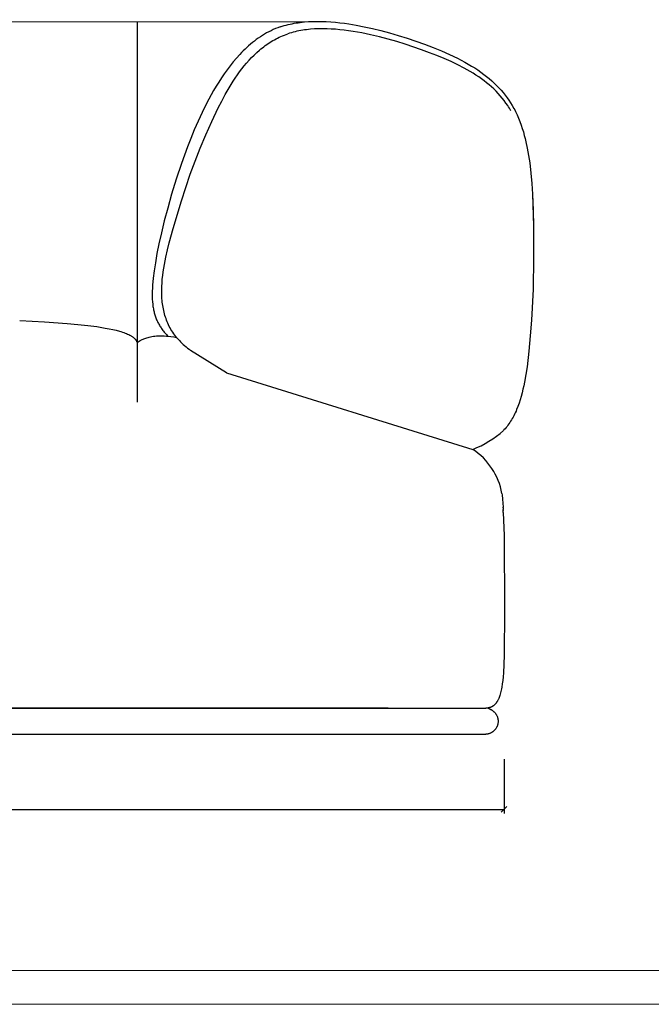
# Model space of a CAD drawing. Units: millimetres. Extents: x 44376 to 78729, y -146667 to -45441.
# Drawn here: x 48885 to 49488, y -66637 to -65697 of the extents above; entities that cross this region are included whole.
import ezdxf

# ---------------------------------------------------------------- set-up
doc = ezdxf.new("R2010")
doc.units = ezdxf.units.MM
doc.layers.add('图层 01', color=7, linetype='Continuous')
doc.layers.add('打印框', color=1, linetype='Continuous', lineweight=13)
doc.layers.add('轮廓线', color=7, linetype='Continuous', lineweight=25)
doc.styles.add('Arial', font='arial.ttf')
doc.dimstyles.new('1比1', dxfattribs={"dimscale": 0.8, "dimtxt": 30, "dimasz": 7, "dimexe": 5, "dimexo": 5, "dimgap": 10, "dimtad": 1, "dimdec": 0, "dimdsep": 46, "dimtxsty": 'Arial', "dimblk": 'OBLIQUE', "dimcen": 0, "dimclrd": 251, "dimclre": 251, "dimadec": 0, "dimazin": 0, "dimtfac": 1, "dimtdec": 0, "dimtofl": 0, "dimtmove": 0, "dimatfit": 3, "dimldrblk": 'CLOSEDBLANK', "dimfxl": 60, "dimfxlon": 1, "dimarcsym": 2})

# ---------------------------------------------------------------- blocks, each defined once
blk = doc.blocks.new('_Oblique')
at = {"color": 0, "linetype": 'ByBlock', "lineweight": -2}
blk.add_line((-0.5, -0.5), (0.5, 0.5), dxfattribs=at)
blk = doc.blocks.new('*D881')
at = {"color": 251, "lineweight": -2, "transparency": 16777216}
for p, q in [((48300.78, -65673.94), (48300.78, -65621.94)), ((48300.78, -65625.94), (49375.75, -65625.94)), ((49375.75, -65673.94), (49375.75, -65621.94))]:
    blk.add_line(p, q, dxfattribs=at)
at = {"layer": 'Defpoints', "color": 0, "lineweight": 13, "transparency": 16777216}
for p in [(49375.75, -65625.94), (48300.78, -65888.71), (49375.75, -65924.08)]:
    blk.add_point(p, dxfattribs=at)
at = {"color": 251, "lineweight": -2, "transparency": 16777216, "xscale": 5.600000000000001, "yscale": 5.600000000000001, "zscale": 5.600000000000001, "rotation": 180}
blk.add_blockref('_Oblique', (48300.78, -65625.94), dxfattribs=at)
at = {"color": 251, "lineweight": -2, "transparency": 16777216, "xscale": 5.600000000000001, "yscale": 5.600000000000001, "zscale": 5.600000000000001}
blk.add_blockref('_Oblique', (49375.75, -65625.94), dxfattribs=at)
at = {"color": 0, "transparency": 16777216, "insert": (48838.26, -65605.68), "char_height": 24, "attachment_point": 5, "style": 'Arial'}
blk.add_mtext('1075', dxfattribs=at)
blk = doc.blocks.new('_ClosedBlank')
at = {"color": 0, "linetype": 'ByBlock', "lineweight": -2}
for p, q in [((-1, 0.17), (0, 0)), ((-1, 0.17), (-1, -0.17)), ((0, 0), (-1, -0.17))]:
    blk.add_line(p, q, dxfattribs=at)
blk = doc.blocks.new('*D972')
at = {"color": 251, "lineweight": -2, "transparency": 16777216}
for p, q in [((47597.65, -66402.64), (47597.65, -66454.64)), ((49347.49, -66402.64), (49347.49, -66454.64)), ((47597.65, -66450.64), (49347.49, -66450.64))]:
    blk.add_line(p, q, dxfattribs=at)
at = {"layer": 'Defpoints', "color": 0, "lineweight": 13, "transparency": 16777216}
for p in [(47597.65, -66185.91), (49347.49, -66189.29), (49347.49, -66450.64)]:
    blk.add_point(p, dxfattribs=at)
at = {"color": 251, "lineweight": -2, "transparency": 16777216, "xscale": 5.600000000000001, "yscale": 5.600000000000001, "zscale": 5.600000000000001, "rotation": 180}
blk.add_blockref('_Oblique', (47597.65, -66450.64), dxfattribs=at)
at = {"color": 251, "lineweight": -2, "transparency": 16777216, "xscale": 5.600000000000001, "yscale": 5.600000000000001, "zscale": 5.600000000000001}
blk.add_blockref('_Oblique', (49347.49, -66450.64), dxfattribs=at)
at = {"color": 0, "transparency": 16777216, "insert": (48472.57, -66430.39), "char_height": 24, "attachment_point": 5, "style": 'Arial'}
blk.add_mtext('1750', dxfattribs=at)

msp = doc.modelspace()

# ---------------------------------------------------------------- linework, layer by layer
for p, q in [((49082.65, -66034.03), (49048.38, -66012.48)), ((49082.65, -66034.03), (49317.65, -66106.97)), ((47997.65, -66354.03), (49317.65, -66354.03))]:
    msp.add_line(p, q)
for centre, radius, start, end in [((49284.43, -66020.52), 92.61, 291.0202, 312.45091), ((49282.23, -66160.63), 64.3, 10.28755, 56.57355), ((49328.99, -66367.55), 13.57, 64.36558, 85.17382)]:
    msp.add_arc(centre, radius, start, end)
at = {"layer": '图层 01', "lineweight": -3}
for p, q in [((48423.17, -65699.13), (49160.94, -65698.65)), ((48997.21, -65698.99), (48997.21, -66061.82)), ((49131.72, -65704.44), (49129.48, -65705.33)), ((49133.99, -65703.62), (49131.72, -65704.44)), ((49133.99, -65703.62), (49135.83, -65703.01)), ((49135.83, -65703.01), (49137.7, -65702.45)), ((49137.7, -65702.45), (49139.59, -65701.93)), ((49139.59, -65701.93), (49141.48, -65701.44)), ((49141.48, -65701.44), (49143.38, -65701.01)), ((49143.38, -65701.01), (49145.31, -65700.6)), ((49145.31, -65700.6), (49147.23, -65700.23)), ((49147.23, -65700.23), (49149.18, -65699.91)), ((49149.18, -65699.91), (49151.13, -65699.62)), ((49151.13, -65699.62), (49153.08, -65699.35)), ((49153.08, -65699.35), (49157.01, -65698.94)), ((49157.01, -65698.94), (49160.94, -65698.65)), ((49160.94, -65698.65), (49164.87, -65698.46)), ((49164.87, -65698.46), (49169.17, -65698.4)), ((49169.17, -65698.4), (49173.5, -65698.43)), ((49173.5, -65698.43), (49177.83, -65698.6)), ((49177.83, -65698.6), (49182.17, -65698.86)), ((49182.17, -65698.86), (49186.5, -65699.22)), ((49186.5, -65699.22), (49190.83, -65699.66)), ((49190.83, -65699.66), (49195.13, -65700.19)), ((49195.13, -65700.19), (49199.4, -65700.8)), ((49199.4, -65700.8), (49206.53, -65701.98)), ((49206.53, -65701.98), (49214.03, -65703.44)), ((49214.03, -65703.44), (49221.85, -65705.16)), ((49114.92, -65713.13), (49112.98, -65714.44)), ((49116.89, -65711.85), (49114.92, -65713.13)), ((49118.89, -65710.62), (49116.89, -65711.85)), ((49120.95, -65709.45), (49118.89, -65710.62)), ((49123.03, -65708.34), (49120.95, -65709.45)), ((49125.14, -65707.27), (49123.03, -65708.34)), ((49127.3, -65706.27), (49125.14, -65707.27)), ((49129.48, -65705.33), (49127.3, -65706.27)), ((49131.44, -65714.29), (49133.01, -65713.52)), ((49133.01, -65713.52), (49134.59, -65712.8)), ((49134.59, -65712.8), (49136.21, -65712.1)), ((49136.21, -65712.1), (49137.85, -65711.44)), ((49137.85, -65711.44), (49139.5, -65710.82)), ((49139.5, -65710.82), (49141.18, -65710.23)), ((49142.88, -65709.69), (49141.18, -65710.23)), ((49144.59, -65709.18), (49142.88, -65709.69)), ((49146.33, -65708.69), (49144.59, -65709.18)), ((49148.11, -65708.25), (49146.33, -65708.69)), ((49149.89, -65707.84), (49148.11, -65708.25)), ((49151.69, -65707.48), (49149.89, -65707.84)), ((49153.51, -65707.13), (49151.69, -65707.48)), ((49155.35, -65706.83), (49153.51, -65707.13)), ((49157.2, -65706.55), (49155.35, -65706.83)), ((49159.07, -65706.3), (49157.2, -65706.55)), ((49162.88, -65705.91), (49159.07, -65706.3)), ((49166.73, -65705.64), (49162.88, -65705.91)), ((49170.64, -65705.48), (49166.73, -65705.64)), ((49174.6, -65705.44), (49170.64, -65705.48)), ((49178.62, -65705.51), (49174.6, -65705.44)), ((49182.66, -65705.67), (49178.62, -65705.51)), ((49186.75, -65705.95), (49182.66, -65705.67)), ((49190.87, -65706.31), (49186.75, -65705.95)), ((49195.01, -65706.77), (49190.87, -65706.31)), ((49199.18, -65707.31), (49195.01, -65706.77)), ((49203.37, -65707.93), (49199.18, -65707.31)), ((49211.77, -65709.4), (49203.37, -65707.93)), ((49220.18, -65711.16), (49211.77, -65709.4)), ((49228.57, -65713.16), (49220.18, -65711.16)), ((49221.85, -65705.16), (49229.92, -65707.13)), ((49236.9, -65715.35), (49228.57, -65713.16)), ((49229.92, -65707.13), (49238.16, -65709.33)), ((49238.16, -65709.33), (49246.53, -65711.75)), ((49246.53, -65711.75), (49254.94, -65714.38)), ((49103.77, -65721.71), (49102.03, -65723.29)), ((49105.56, -65720.17), (49103.77, -65721.71)), ((49107.37, -65718.68), (49105.56, -65720.17)), ((49109.2, -65717.22), (49107.37, -65718.68)), ((49111.07, -65715.81), (49109.2, -65717.22)), ((49112.98, -65714.44), (49111.07, -65715.81)), ((49116.85, -65723.6), (49118.23, -65722.55)), ((49118.23, -65722.55), (49119.61, -65721.51)), ((49119.61, -65721.51), (49121.02, -65720.5)), ((49121.02, -65720.5), (49122.46, -65719.53)), ((49122.46, -65719.53), (49123.9, -65718.58)), ((49123.9, -65718.58), (49125.37, -65717.66)), ((49125.37, -65717.66), (49126.85, -65716.77)), ((49126.85, -65716.77), (49128.36, -65715.91)), ((49128.36, -65715.91), (49129.89, -65715.08)), ((49129.89, -65715.08), (49131.44, -65714.29)), ((49245.11, -65717.74), (49236.9, -65715.35)), ((49253.2, -65720.24), (49245.11, -65717.74)), ((49268.78, -65725.55), (49253.2, -65720.24)), ((49254.94, -65714.38), (49263.35, -65717.18)), ((49263.35, -65717.18), (49271.67, -65720.17)), ((49271.67, -65720.17), (49279.87, -65723.32)), ((49095.34, -65729.92), (49092.17, -65733.43)), ((49096.97, -65728.22), (49095.34, -65729.92)), ((49098.62, -65726.54), (49096.97, -65728.22)), ((49100.32, -65724.9), (49098.62, -65726.54)), ((49102.03, -65723.29), (49100.32, -65724.9)), ((49106.53, -65733), (49109.01, -65730.51)), ((49109.01, -65730.51), (49111.56, -65728.11)), ((49111.56, -65728.11), (49114.17, -65725.81)), ((49114.17, -65725.81), (49115.51, -65724.69)), ((49115.51, -65724.69), (49116.85, -65723.6)), ((49276.21, -65728.27), (49268.78, -65725.55)), ((49283.39, -65731.04), (49276.21, -65728.27)), ((49279.87, -65723.32), (49287.86, -65726.62)), ((49290.29, -65733.89), (49283.39, -65731.04)), ((49287.86, -65726.62), (49295.57, -65730.05)), ((49295.57, -65730.05), (49302.96, -65733.59)), ((49086.14, -65740.75), (49083.27, -65744.54)), ((49089.1, -65737.04), (49086.14, -65740.75)), ((49092.17, -65733.43), (49089.1, -65737.04)), ((49097.29, -65743.77), (49099.51, -65740.97)), ((49099.51, -65740.97), (49101.78, -65738.24)), ((49101.78, -65738.24), (49104.13, -65735.57)), ((49104.13, -65735.57), (49106.53, -65733)), ((49296.93, -65736.81), (49290.29, -65733.89)), ((49303.29, -65739.82), (49296.93, -65736.81)), ((49302.96, -65733.59), (49306.5, -65735.41)), ((49309.38, -65742.96), (49303.29, -65739.82)), ((49306.5, -65735.41), (49309.94, -65737.24)), ((49309.94, -65737.24), (49313.26, -65739.1)), ((49313.26, -65739.1), (49316.46, -65740.99)), ((49316.46, -65740.99), (49319.53, -65742.88)), ((49080.51, -65748.41), (49077.83, -65752.35)), ((49083.27, -65744.54), (49080.51, -65748.41)), ((49090.98, -65752.54), (49093.02, -65749.56)), ((49093.02, -65749.56), (49095.12, -65746.64)), ((49095.12, -65746.64), (49097.29, -65743.77)), ((49312.31, -65744.58), (49309.38, -65742.96)), ((49315.18, -65746.22), (49312.31, -65744.58)), ((49317.97, -65747.9), (49315.18, -65746.22)), ((49320.7, -65749.62), (49317.97, -65747.9)), ((49319.53, -65742.88), (49322.45, -65744.79)), ((49323.35, -65751.38), (49320.7, -65749.62)), ((49322.45, -65744.79), (49325.41, -65746.84)), ((49325.93, -65753.18), (49323.35, -65751.38)), ((49325.41, -65746.84), (49328.32, -65748.97)), ((49328.32, -65748.97), (49330.9, -65750.97)), ((49330.9, -65750.97), (49333.43, -65753.05)), ((49072.76, -65760.38), (49070.34, -65764.48)), ((49075.26, -65756.35), (49072.76, -65760.38)), ((49077.83, -65752.35), (49075.26, -65756.35)), ((49085.15, -65761.78), (49088.98, -65755.58)), ((49088.98, -65755.58), (49090.98, -65752.54)), ((49328.43, -65755.03), (49325.93, -65753.18)), ((49330.86, -65756.92), (49328.43, -65755.03)), ((49333.22, -65758.86), (49330.86, -65756.92)), ((49335.49, -65760.85), (49333.22, -65758.86)), ((49333.43, -65753.05), (49335.82, -65755.12)), ((49337.7, -65762.89), (49335.49, -65760.85)), ((49335.82, -65755.12), (49338.14, -65757.25)), ((49338.14, -65757.25), (49340.42, -65759.45)), ((49340.42, -65759.45), (49342.61, -65761.73)), ((49068.01, -65768.59), (49063.58, -65776.9)), ((49070.34, -65764.48), (49068.01, -65768.59)), ((49078.05, -65774.53), (49081.51, -65768.11)), ((49081.51, -65768.11), (49085.15, -65761.78)), ((49339.83, -65764.99), (49337.7, -65762.89)), ((49341.88, -65767.14), (49339.83, -65764.99)), ((49343.85, -65769.35), (49341.88, -65767.14)), ((49342.61, -65761.73), (49344.71, -65764.03)), ((49345.75, -65771.61), (49343.85, -65769.35)), ((49344.71, -65764.03), (49346.72, -65766.4)), ((49346.72, -65766.4), (49348.66, -65768.84)), ((49348.66, -65768.84), (49350.52, -65771.34)), ((49063.58, -65776.9), (49059.42, -65785.25)), ((49074.74, -65781.02), (49078.05, -65774.53)), ((49347.57, -65773.94), (49345.75, -65771.61)), ((49349.3, -65776.33), (49347.57, -65773.94)), ((49350.97, -65778.79), (49349.3, -65776.33)), ((49350.52, -65771.34), (49352.14, -65773.66)), ((49351.76, -65780.05), (49350.97, -65778.79)), ((49352.14, -65773.66), (49353.69, -65776.03)), ((49353.69, -65776.03), (49355.3, -65778.7)), ((49355.3, -65778.7), (49356.83, -65781.42)), ((49059.42, -65785.25), (49055.55, -65793.6)), ((49068.56, -65793.99), (49074.74, -65781.02)), ((49352.55, -65781.32), (49351.76, -65780.05)), ((49353.31, -65782.61), (49352.55, -65781.32)), ((49354.05, -65783.91), (49353.31, -65782.61)), ((49356.83, -65781.42), (49357.65, -65782.96)), ((49357.65, -65782.96), (49358.43, -65784.51)), ((49358.43, -65784.51), (49359.93, -65787.67)), ((49359.93, -65787.67), (49361.33, -65790.86)), ((49055.55, -65793.6), (49051.92, -65801.92)), ((49062.86, -65806.76), (49068.56, -65793.99)), ((49361.33, -65790.86), (49362.61, -65794.1)), ((49362.61, -65794.1), (49363.8, -65797.36)), ((49363.8, -65797.36), (49364.91, -65800.64)), ((49051.92, -65801.92), (49048.53, -65810.16)), ((49057.56, -65819.35), (49062.86, -65806.76)), ((49364.91, -65800.64), (49365.92, -65803.93)), ((49365.92, -65803.93), (49366.85, -65807.23)), ((49366.85, -65807.23), (49367.64, -65810.23)), ((49048.53, -65810.16), (49045.37, -65818.28)), ((49367.64, -65810.23), (49368.37, -65813.24)), ((49368.37, -65813.24), (49369.68, -65819.31)), ((49045.37, -65818.28), (49039.64, -65834.08)), ((49052.65, -65831.85), (49057.56, -65819.35)), ((49369.68, -65819.31), (49370.96, -65826.39)), ((49370.96, -65826.39), (49372.01, -65833.5)), ((49039.64, -65834.08), (49034.63, -65849.15)), ((49048.04, -65844.33), (49052.65, -65831.85)), ((49372.01, -65833.5), (49374.02, -65853.19)), ((49372.09, -65834.75), (49372.09, -65834.81)), ((49043.68, -65856.9), (49048.04, -65844.33)), ((49034.63, -65849.15), (49030.29, -65863.36)), ((49374.02, -65853.19), (49374.66, -65863.24)), ((49030.29, -65863.36), (49026.52, -65876.63)), ((49039.55, -65869.64), (49043.68, -65856.9)), ((49374.66, -65863.24), (49375.28, -65878.59)), ((49374.66, -65863.24), (49375.1, -65873.37)), ((49031.71, -65895.96), (49039.55, -65869.64)), ((49374.93, -65868.97), (49374.99, -65870.38)), ((49375.1, -65873.37), (49375.58, -65893.72)), ((49026.52, -65876.63), (49023.28, -65888.95)), ((49375.22, -65876.83), (49375.31, -65879.51)), ((49375.28, -65878.59), (49375.6, -65894.02)), ((49023.28, -65888.95), (49020.52, -65900.29)), ((49020.52, -65900.29), (49018.2, -65910.67)), ((49027.96, -65909.67), (49031.71, -65895.96)), ((49375.58, -65893.72), (49375.75, -65918.94)), ((49375.6, -65894.02), (49375.75, -65924.08)), ((49018.2, -65910.67), (49016.27, -65920.14)), ((49026.24, -65916.63), (49027.96, -65909.67)), ((49016.27, -65920.14), (49014.72, -65928.75)), ((49024.66, -65923.61), (49026.24, -65916.63)), ((49014.72, -65928.75), (49013.51, -65936.56)), ((49023.3, -65930.6), (49024.66, -65923.61)), ((49375.75, -65924.08), (49375.18, -65953.9)), ((49013.51, -65936.56), (49012.62, -65943.63)), ((49021.74, -65941.04), (49022.19, -65937.57)), ((49022.19, -65937.57), (49022.71, -65934.09)), ((49022.71, -65934.09), (49023.3, -65930.6)), ((49012.29, -65946.92), (49012.04, -65950.05)), ((49012.62, -65943.63), (49012.29, -65946.92)), ((49020.9, -65951.35), (49021.09, -65947.93)), ((49021.09, -65947.93), (49021.37, -65944.5)), ((49021.37, -65944.5), (49021.74, -65941.04)), ((49011.74, -65955.89), (49011.69, -65958.61)), ((49011.85, -65953.03), (49011.74, -65955.89)), ((49012.04, -65950.05), (49011.85, -65953.03)), ((49020.81, -65954.74), (49020.9, -65951.35)), ((49020.83, -65958.1), (49020.81, -65954.74)), ((49020.96, -65961.44), (49020.83, -65958.1)), ((49375.18, -65953.9), (49373.71, -65983.6)), ((49011.69, -65958.61), (49011.71, -65961.2)), ((49011.71, -65961.2), (49011.81, -65963.69)), ((49011.81, -65963.69), (49011.96, -65966.08)), ((49011.96, -65966.08), (49012.18, -65968.38)), ((49021.06, -65963.09), (49020.96, -65961.44)), ((49021.2, -65964.74), (49021.06, -65963.09)), ((49021.36, -65966.37), (49021.2, -65964.74)), ((49021.57, -65968), (49021.36, -65966.37)), ((49012.18, -65968.38), (49012.47, -65970.58)), ((49012.47, -65970.58), (49012.63, -65971.65)), ((49012.63, -65971.65), (49012.82, -65972.7)), ((49012.82, -65972.7), (49013.02, -65973.74)), ((49013.02, -65973.74), (49013.23, -65974.75)), ((49013.23, -65974.75), (49013.46, -65975.76)), ((49013.46, -65975.76), (49013.72, -65976.74)), ((49013.72, -65976.74), (49013.99, -65977.72)), ((49021.8, -65969.61), (49021.57, -65968)), ((49022.06, -65971.22), (49021.8, -65969.61)), ((49022.36, -65972.82), (49022.06, -65971.22)), ((49022.69, -65974.4), (49022.36, -65972.82)), ((49023.06, -65975.97), (49022.69, -65974.4)), ((49023.45, -65977.53), (49023.06, -65975.97)), ((48885.26, -65984.04), (48908.93, -65985.22)), ((48908.93, -65985.22), (48930.7, -65986.75)), ((49013.99, -65977.72), (49014.27, -65978.66)), ((49014.27, -65978.66), (49014.57, -65979.61)), ((49014.57, -65979.61), (49014.89, -65980.54)), ((49014.89, -65980.54), (49015.23, -65981.45)), ((49015.23, -65981.45), (49015.57, -65982.36)), ((49015.57, -65982.36), (49015.94, -65983.25)), ((49015.94, -65983.25), (49016.33, -65984.14)), ((49016.33, -65984.14), (49016.75, -65985.01)), ((49016.75, -65985.01), (49017.17, -65985.89)), ((49017.17, -65985.89), (49017.61, -65986.74)), ((49023.9, -65979.08), (49023.45, -65977.53)), ((49024.37, -65980.61), (49023.9, -65979.08)), ((49024.89, -65982.14), (49024.37, -65980.61)), ((49025.44, -65983.64), (49024.89, -65982.14)), ((49026.03, -65985.14), (49025.44, -65983.64)), ((49026.67, -65986.62), (49026.03, -65985.14)), ((49373.71, -65983.6), (49372.58, -65998.45)), ((48930.7, -65986.75), (48940.73, -65987.66)), ((48940.73, -65987.66), (48950.14, -65988.68)), ((48950.14, -65988.68), (48958.85, -65989.83)), ((48958.85, -65989.83), (48966.84, -65991.11)), ((48966.84, -65991.11), (48970.54, -65991.81)), ((48970.54, -65991.81), (48974.03, -65992.55)), ((48974.03, -65992.55), (48977.31, -65993.32)), ((48977.31, -65993.32), (48980.39, -65994.15)), ((48980.39, -65994.15), (48981.84, -65994.58)), ((48981.84, -65994.58), (48983.24, -65995.02)), ((48983.24, -65995.02), (48984.58, -65995.48)), ((48984.58, -65995.48), (48985.86, -65995.95)), ((49017.61, -65986.74), (49018.07, -65987.59)), ((49018.07, -65987.59), (49018.56, -65988.43)), ((49018.56, -65988.43), (49019.07, -65989.26)), ((49019.07, -65989.26), (49019.59, -65990.1)), ((49019.59, -65990.1), (49020.13, -65990.92)), ((49020.13, -65990.92), (49020.7, -65991.73)), ((49020.7, -65991.73), (49021.3, -65992.56)), ((49021.3, -65992.56), (49021.91, -65993.36)), ((49021.91, -65993.36), (49022.54, -65994.17)), ((49022.54, -65994.17), (49023.2, -65994.97)), ((49023.2, -65994.97), (49023.89, -65995.77)), ((49023.89, -65995.77), (49024.6, -65996.57)), ((49027.34, -65988.08), (49026.67, -65986.62)), ((49028.05, -65989.54), (49027.34, -65988.08)), ((49028.82, -65990.97), (49028.05, -65989.54)), ((49029.61, -65992.38), (49028.82, -65990.97)), ((49030.46, -65993.78), (49029.61, -65992.38)), ((49031.35, -65995.17), (49030.46, -65993.78)), ((49032.28, -65996.53), (49031.35, -65995.17)), ((48985.86, -65995.95), (48987.09, -65996.44)), ((48987.09, -65996.44), (48988.26, -65996.93)), ((48988.26, -65996.93), (48989.36, -65997.44)), ((48989.36, -65997.44), (48990.41, -65997.97)), ((48990.41, -65997.97), (48991.02, -65998.29)), ((48991.02, -65998.29), (48991.58, -65998.62)), ((48991.58, -65998.62), (48992.11, -65998.93)), ((48992.11, -65998.93), (48992.6, -65999.25)), ((48992.6, -65999.25), (48993.05, -65999.56)), ((48993.05, -65999.56), (48993.47, -65999.86)), ((48993.47, -65999.86), (48993.84, -66000.16)), ((48993.84, -66000.16), (48994.2, -66000.45)), ((48994.2, -66000.45), (48994.52, -66000.73)), ((48994.52, -66000.73), (48994.81, -66001.01)), ((48994.81, -66001.01), (48994.95, -66001.15)), ((48994.95, -66001.15), (48995.08, -66001.29)), ((48995.08, -66001.29), (48995.21, -66001.41)), ((48995.21, -66001.41), (48995.33, -66001.55)), ((48995.33, -66001.55), (48995.43, -66001.67)), ((48995.43, -66001.67), (48995.54, -66001.8)), ((48995.54, -66001.8), (48995.63, -66001.92)), ((48995.63, -66001.92), (48995.73, -66002.05)), ((48995.73, -66002.05), (48995.82, -66002.17)), ((48995.82, -66002.17), (48995.91, -66002.28)), ((48995.91, -66002.28), (48995.98, -66002.4)), ((48995.98, -66002.4), (48996.06, -66002.52)), ((48996.06, -66002.52), (48996.14, -66002.63)), ((48996.14, -66002.63), (48996.2, -66002.74)), ((48996.2, -66002.74), (48996.32, -66002.95)), ((48996.32, -66002.95), (48996.43, -66003.14)), ((48996.43, -66003.14), (48996.53, -66003.34)), ((48996.53, -66003.34), (48996.6, -66003.51)), ((48996.6, -66003.51), (48996.68, -66003.69)), ((48996.68, -66003.69), (48996.8, -66003.99)), ((48996.8, -66003.99), (48996.9, -66004.25)), ((48996.9, -66004.25), (48996.95, -66004.35)), ((48996.95, -66004.35), (48996.97, -66004.4)), ((48996.97, -66004.4), (48997, -66004.45)), ((48997, -66004.45), (48997.01, -66004.47)), ((48997.01, -66004.47), (48997.02, -66004.49)), ((48997.02, -66004.49), (48997.03, -66004.51)), ((48997.03, -66004.51), (48997.05, -66004.53)), ((48997.05, -66004.53), (48997.06, -66004.55)), ((48997.06, -66004.55), (48997.07, -66004.57)), ((48997.07, -66004.57), (48997.09, -66004.59)), ((48997.09, -66004.59), (48997.1, -66004.6)), ((48997.1, -66004.6), (48997.11, -66004.61)), ((48997.11, -66004.61), (48997.11, -66004.62)), ((48997.11, -66004.62), (48997.12, -66004.63)), ((48997.12, -66004.63), (48997.13, -66004.63)), ((48997.13, -66004.63), (48997.13, -66004.63)), ((48997.13, -66004.63), (48997.14, -66004.64)), ((48997.14, -66004.64), (48997.14, -66004.64)), ((48997.14, -66004.64), (48997.14, -66004.65)), ((48997.14, -66004.65), (48997.15, -66004.66)), ((48997.15, -66004.66), (48997.16, -66004.66)), ((48997.16, -66004.66), (48997.17, -66004.67)), ((48997.17, -66004.67), (48997.18, -66004.67)), ((48997.18, -66004.67), (48997.18, -66004.68)), ((48997.18, -66004.68), (48997.19, -66004.68)), ((48997.19, -66004.68), (48997.2, -66004.69)), ((48997.2, -66004.69), (48997.21, -66004.69)), ((48997.21, -66004.69), (48997.22, -66004.7)), ((48997.22, -66004.7), (48997.24, -66004.71)), ((48997.24, -66004.71), (48997.26, -66004.71)), ((48997.26, -66004.71), (48997.28, -66004.72)), ((48997.28, -66004.72), (48997.3, -66004.72)), ((48997.3, -66004.72), (48997.32, -66004.72)), ((48997.32, -66004.72), (48997.33, -66004.73)), ((48997.33, -66004.73), (48997.35, -66004.73)), ((48997.35, -66004.73), (48997.38, -66004.73)), ((48997.38, -66004.73), (48997.4, -66004.73)), ((48997.4, -66004.73), (48997.42, -66004.73)), ((48997.42, -66004.73), (48997.44, -66004.73)), ((48997.44, -66004.73), (48997.45, -66004.72)), ((48997.45, -66004.72), (48997.48, -66004.72)), ((48997.48, -66004.72), (48997.5, -66004.72)), ((48997.5, -66004.72), (48997.52, -66004.71)), ((48997.52, -66004.71), (48997.55, -66004.71)), ((48997.55, -66004.71), (48997.57, -66004.7)), ((48997.57, -66004.7), (48997.6, -66004.69)), ((48997.6, -66004.69), (48997.63, -66004.68)), ((48997.63, -66004.68), (48997.65, -66004.67)), ((48997.65, -66004.67), (48997.68, -66004.66)), ((48997.68, -66004.66), (48997.74, -66004.64)), ((48997.74, -66004.64), (48997.79, -66004.63)), ((48997.79, -66004.63), (48997.85, -66004.6)), ((48997.85, -66004.6), (48997.92, -66004.57)), ((48997.92, -66004.57), (48997.98, -66004.53)), ((48997.98, -66004.53), (48998.11, -66004.46)), ((48998.11, -66004.46), (48998.27, -66004.37)), ((48998.27, -66004.37), (49000.36, -66003.11)), ((49000.36, -66003.11), (49000.93, -66002.79)), ((49000.93, -66002.79), (49001.55, -66002.45)), ((49001.55, -66002.45), (49002.24, -66002.1)), ((49002.24, -66002.1), (49002.98, -66001.75)), ((49002.98, -66001.75), (49003.79, -66001.39)), ((49003.79, -66001.39), (49004.67, -66001.04)), ((49004.67, -66001.04), (49005.61, -66000.71)), ((49005.61, -66000.71), (49006.62, -66000.38)), ((49006.62, -66000.38), (49007.71, -66000.07)), ((49007.71, -66000.07), (49008.88, -65999.77)), ((49008.88, -65999.77), (49010.12, -65999.5)), ((49010.12, -65999.5), (49011.44, -65999.25)), ((49011.44, -65999.25), (49012.85, -65999.04)), ((49012.85, -65999.04), (49014.34, -65998.87)), ((49014.34, -65998.87), (49015.92, -65998.73)), ((49015.92, -65998.73), (49017.59, -65998.64)), ((49017.59, -65998.64), (49019.35, -65998.6)), ((49019.35, -65998.6), (49021.21, -65998.61)), ((49021.21, -65998.61), (49023.16, -65998.68)), ((49023.16, -65998.68), (49025.23, -65998.82)), ((49024.6, -65996.57), (49025.33, -65997.37)), ((49025.23, -65998.82), (49027.38, -65999.01)), ((49025.33, -65997.37), (49026.09, -65998.16)), ((49026.09, -65998.16), (49026.88, -65998.96)), ((49027.38, -65999.01), (49029.65, -65999.27)), ((49029.65, -65999.27), (49032.27, -65999.65)), ((49032.27, -65999.65), (49035.02, -66000.11)), ((49033.27, -65997.89), (49032.28, -65996.53)), ((49034.29, -65999.22), (49033.27, -65997.89)), ((49035.38, -66000.53), (49034.29, -65999.22)), ((49035.38, -66000.53), (49036.47, -66001.8)), ((49036.47, -66001.8), (49037.62, -66003.06)), ((49037.62, -66003.06), (49038.82, -66004.29)), ((49038.82, -66004.29), (49040.05, -66005.51)), ((49372.58, -65998.45), (49371.18, -66013.33)), ((49040.05, -66005.51), (49041.34, -66006.71)), ((49041.34, -66006.71), (49042.67, -66007.9)), ((49042.67, -66007.9), (49044.03, -66009.06)), ((49044.03, -66009.06), (49045.45, -66010.21)), ((49045.45, -66010.21), (49046.89, -66011.35)), ((49046.89, -66011.35), (49048.38, -66012.48)), ((49371.18, -66013.33), (49369.42, -66028.17)), ((49369.42, -66028.17), (49368.33, -66035.47)), ((49367.07, -66042.66), (49366.36, -66046.18)), ((49368.33, -66035.47), (49367.07, -66042.66)), ((49365.59, -66049.64), (49364.77, -66053.06)), ((49366.36, -66046.18), (49365.59, -66049.64)), ((49362.91, -66059.68), (49361.87, -66062.89)), ((49363.87, -66056.41), (49362.91, -66059.68)), ((49364.77, -66053.06), (49363.87, -66056.41)), ((49358.92, -66070.51), (49358.26, -66071.97)), ((49359.54, -66069.03), (49358.92, -66070.51)), ((49360.75, -66066), (49359.54, -66069.03)), ((49361.87, -66062.89), (49360.75, -66066)), ((49353.82, -66080.14), (49353, -66081.41)), ((49354.63, -66078.86), (49353.82, -66080.14)), ((49355.4, -66077.53), (49354.63, -66078.86)), ((49356.16, -66076.19), (49355.4, -66077.53)), ((49356.88, -66074.8), (49356.16, -66076.19)), ((49357.58, -66073.4), (49356.88, -66074.8)), ((49358.26, -66071.97), (49357.58, -66073.4)), ((49347.45, -66088.33), (49346.94, -66088.85)), ((49348.45, -66087.26), (49347.45, -66088.33)), ((49349.42, -66086.16), (49348.45, -66087.26)), ((49350.36, -66085.02), (49349.42, -66086.16)), ((49351.26, -66083.85), (49350.36, -66085.02)), ((49352.14, -66082.65), (49351.26, -66083.85)), ((49353, -66081.41), (49352.14, -66082.65)), ((49345.5, -66149.15), (49345.62, -66150.23)), ((49345.62, -66150.23), (49346, -66154.56)), ((49346, -66154.56), (49346.52, -66162.13)), ((49346.52, -66162.13), (49346.52, -66162.26)), ((49346.54, -66162.67), (49346.52, -66162.26)), ((49346.54, -66162.67), (49346.56, -66163.09)), ((49346.56, -66163.09), (49346.61, -66163.93)), ((49346.61, -66163.93), (49346.63, -66164.36)), ((49346.67, -66165.2), (49346.63, -66164.36)), ((49346.67, -66165.2), (49346.69, -66165.62)), ((49346.77, -66167.34), (49346.69, -66165.62)), ((49346.77, -66167.34), (49347.49, -66189.29)), ((49347.49, -66189.29), (49348.03, -66261.15)), ((49348.03, -66261.15), (49347.69, -66303.26)), ((49347.69, -66303.26), (49347.37, -66312.19)), ((49347.37, -66312.19), (49346.89, -66320.34)), ((49346.59, -66324.1), (49346.24, -66327.64)), ((49346.89, -66320.34), (49346.59, -66324.1)), ((49345.36, -66334.02), (49345.1, -66335.48)), ((49345.83, -66330.95), (49345.36, -66334.02)), ((49346.24, -66327.64), (49345.83, -66330.95)), ((49343.16, -66342.87), (49342.77, -66343.88)), ((49343.52, -66341.8), (49343.16, -66342.87)), ((49343.86, -66340.66), (49343.52, -66341.8)), ((49344.2, -66339.47), (49343.86, -66340.66)), ((49344.52, -66338.2), (49344.2, -66339.47)), ((49344.81, -66336.87), (49344.52, -66338.2)), ((49345.1, -66335.48), (49344.81, -66336.87)), ((49335.16, -66353.03), (49334.87, -66353.15)), ((49335.44, -66352.9), (49335.16, -66353.03)), ((49335.73, -66352.76), (49335.44, -66352.9)), ((49336.01, -66352.61), (49335.73, -66352.76)), ((49336.29, -66352.45), (49336.01, -66352.61)), ((49336.57, -66352.28), (49336.29, -66352.45)), ((49336.85, -66352.1), (49336.57, -66352.28)), ((49337.12, -66351.92), (49336.85, -66352.1)), ((49337.39, -66351.71), (49337.12, -66351.92)), ((49337.66, -66351.51), (49337.39, -66351.71)), ((49337.92, -66351.29), (49337.66, -66351.51)), ((49338.18, -66351.05), (49337.92, -66351.29)), ((49338.44, -66350.81), (49338.18, -66351.05)), ((49338.69, -66350.56), (49338.44, -66350.81)), ((49338.96, -66350.29), (49338.69, -66350.56)), ((49339.2, -66350.02), (49338.96, -66350.29)), ((49339.45, -66349.73), (49339.2, -66350.02)), ((49339.69, -66349.43), (49339.45, -66349.73)), ((49339.93, -66349.12), (49339.69, -66349.43)), ((49340.18, -66348.8), (49339.93, -66349.12)), ((49340.41, -66348.46), (49340.18, -66348.8)), ((49340.64, -66348.11), (49340.41, -66348.46)), ((49340.87, -66347.74), (49340.64, -66348.11)), ((49341.1, -66347.38), (49340.87, -66347.74)), ((49341.32, -66346.99), (49341.1, -66347.38)), ((49341.54, -66346.58), (49341.32, -66346.99)), ((49341.75, -66346.17), (49341.54, -66346.58)), ((49341.97, -66345.74), (49341.75, -66346.17)), ((49342.17, -66345.29), (49341.97, -66345.74)), ((49342.37, -66344.84), (49342.17, -66345.29)), ((49342.77, -66343.88), (49342.37, -66344.84)), ((49236.9, -66354.03), (47633.59, -66354.03)), ((49236.9, -66354.03), (49329.97, -66354.03)), ((49330.29, -66354.03), (49329.97, -66354.03)), ((49330.61, -66354.03), (49330.29, -66354.03)), ((49330.92, -66354.01), (49330.61, -66354.03)), ((49331.24, -66353.99), (49330.92, -66354.01)), ((49331.55, -66353.96), (49331.24, -66353.99)), ((49331.86, -66353.92), (49331.55, -66353.96)), ((49332.17, -66353.88), (49331.86, -66353.92)), ((49332.48, -66353.83), (49332.17, -66353.88)), ((49332.78, -66353.77), (49332.48, -66353.83)), ((49333.09, -66353.71), (49332.78, -66353.77)), ((49333.39, -66353.64), (49333.09, -66353.71)), ((49333.69, -66353.55), (49333.39, -66353.64)), ((49333.99, -66353.46), (49333.69, -66353.55)), ((49334.28, -66353.37), (49333.99, -66353.46)), ((49334.27, -66355.05), (49334.67, -66355.23)), ((49334.58, -66353.27), (49334.28, -66353.37)), ((49334.87, -66353.15), (49334.58, -66353.27)), ((49334.67, -66355.23), (49335.06, -66355.41)), ((49335.06, -66355.41), (49335.43, -66355.62)), ((49335.43, -66355.62), (49335.8, -66355.84)), ((49335.8, -66355.84), (49336.17, -66356.07)), ((49336.17, -66356.07), (49336.53, -66356.31)), ((49336.53, -66356.31), (49336.88, -66356.56)), ((49336.88, -66356.56), (49337.21, -66356.82)), ((49337.21, -66356.82), (49337.54, -66357.1)), ((49337.54, -66357.1), (49337.86, -66357.39)), ((49337.86, -66357.39), (49338.17, -66357.69)), ((49338.17, -66357.69), (49338.47, -66358)), ((49338.47, -66358), (49338.75, -66358.31)), ((49338.75, -66358.31), (49339.03, -66358.64)), ((49339.03, -66358.64), (49339.29, -66358.98)), ((49339.29, -66358.98), (49339.55, -66359.32)), ((49339.55, -66359.32), (49339.79, -66359.68)), ((49339.79, -66359.68), (49340.01, -66360.04)), ((49340.01, -66360.04), (49340.23, -66360.4)), ((49340.23, -66360.4), (49340.44, -66360.78)), ((49340.44, -66360.78), (49340.62, -66361.16)), ((49340.62, -66361.16), (49340.8, -66361.55)), ((49340.8, -66361.55), (49340.96, -66361.94)), ((49340.96, -66361.94), (49341.11, -66362.34)), ((49341.11, -66362.34), (49341.25, -66362.75)), ((49340.8, -66371.51), (49340.62, -66371.89)), ((49340.96, -66371.11), (49340.8, -66371.51)), ((49341.11, -66370.71), (49340.96, -66371.11)), ((49341.25, -66370.31), (49341.11, -66370.71)), ((49341.25, -66362.75), (49341.38, -66363.15)), ((49341.38, -66369.9), (49341.25, -66370.31)), ((49341.38, -66363.15), (49341.48, -66363.57)), ((49341.48, -66369.48), (49341.38, -66369.9)), ((49341.48, -66363.57), (49341.57, -66363.99)), ((49341.57, -66369.07), (49341.48, -66369.48)), ((49341.57, -66363.99), (49341.66, -66364.4)), ((49341.66, -66368.65), (49341.57, -66369.07)), ((49341.66, -66364.4), (49341.71, -66364.83)), ((49341.71, -66368.22), (49341.66, -66368.65)), ((49341.71, -66364.83), (49341.77, -66365.25)), ((49341.77, -66367.81), (49341.71, -66368.22)), ((49341.77, -66365.25), (49341.8, -66365.68)), ((49341.8, -66367.38), (49341.77, -66367.81)), ((49341.8, -66365.68), (49341.83, -66366.11)), ((49341.83, -66366.96), (49341.8, -66367.38)), ((49341.83, -66366.11), (49341.83, -66366.53)), ((49341.83, -66366.53), (49341.83, -66366.96)), ((49329.33, -66379.03), (47633.67, -66379.03)), ((49329.34, -66379.03), (49329.33, -66379.03)), ((49329.77, -66379.02), (49329.34, -66379.03)), ((49330.2, -66379), (49329.77, -66379.02)), ((49330.62, -66378.96), (49330.2, -66379)), ((49331.04, -66378.9), (49330.62, -66378.96)), ((49331.46, -66378.84), (49331.04, -66378.9)), ((49331.88, -66378.76), (49331.46, -66378.84)), ((49332.3, -66378.67), (49331.88, -66378.76)), ((49332.71, -66378.56), (49332.3, -66378.67)), ((49333.12, -66378.44), (49332.71, -66378.56)), ((49333.53, -66378.3), (49333.12, -66378.44)), ((49333.92, -66378.15), (49333.53, -66378.3)), ((49334.32, -66377.99), (49333.92, -66378.15)), ((49334.71, -66377.81), (49334.32, -66377.99)), ((49335.08, -66377.62), (49334.71, -66377.81)), ((49335.46, -66377.42), (49335.08, -66377.62)), ((49335.83, -66377.21), (49335.46, -66377.42)), ((49336.19, -66376.98), (49335.83, -66377.21)), ((49336.55, -66376.73), (49336.19, -66376.98)), ((49336.88, -66376.48), (49336.55, -66376.73)), ((49337.22, -66376.22), (49336.88, -66376.48)), ((49337.55, -66375.95), (49337.22, -66376.22)), ((49337.87, -66375.66), (49337.55, -66375.95)), ((49338.17, -66375.37), (49337.87, -66375.66)), ((49338.47, -66375.06), (49338.17, -66375.36)), ((49338.17, -66375.36), (49338.17, -66375.37)), ((49338.75, -66374.74), (49338.47, -66375.06)), ((49339.03, -66374.41), (49338.75, -66374.74)), ((49339.29, -66374.08), (49339.03, -66374.41)), ((49339.55, -66373.73), (49339.29, -66374.08)), ((49339.79, -66373.38), (49339.55, -66373.73)), ((49340.01, -66373.02), (49339.79, -66373.38)), ((49340.23, -66372.65), (49340.01, -66373.02)), ((49340.44, -66372.28), (49340.23, -66372.65)), ((49340.62, -66371.89), (49340.44, -66372.28))]:
    msp.add_line(p, q, dxfattribs=at)
at = {"layer": '打印框', "color": 1, "linetype": 'ByBlock', "lineweight": 13}
msp.add_lwpolyline([(45662.82, -66636.75), (50090.82, -66636.75), (50090.82, -63537.15), (45662.82, -63537.15)], close=True, dxfattribs=at)
at = {"layer": '轮廓线', "color": 0, "linetype": 'ByBlock', "lineweight": 13}
msp.add_lwpolyline([(45695.22, -66604.35), (50058.42, -66604.35), (50058.42, -63569.55), (45695.22, -63569.55)], close=True, dxfattribs=at)

# ---------------------------------------------------------------- dimensions: what is measured, and where the dimension line sits
for base, p1, p2, picture, middle in [((49375.75, -65625.94), (48300.78, -65888.71), (49375.75, -65924.08), '*D881', (48838.26, -65605.68)), ((49347.49, -66450.64), (47597.65, -66185.91), (49347.49, -66189.29), '*D972', (48472.57, -66430.39))]:
    dim = msp.add_linear_dim(base=base, p1=p1, p2=p2, dimstyle='1比1')
    dim.commit()
    dim.dimension.update_dxf_attribs({"geometry": picture, "text_midpoint": middle})

doc.saveas('drawing.dxf')
